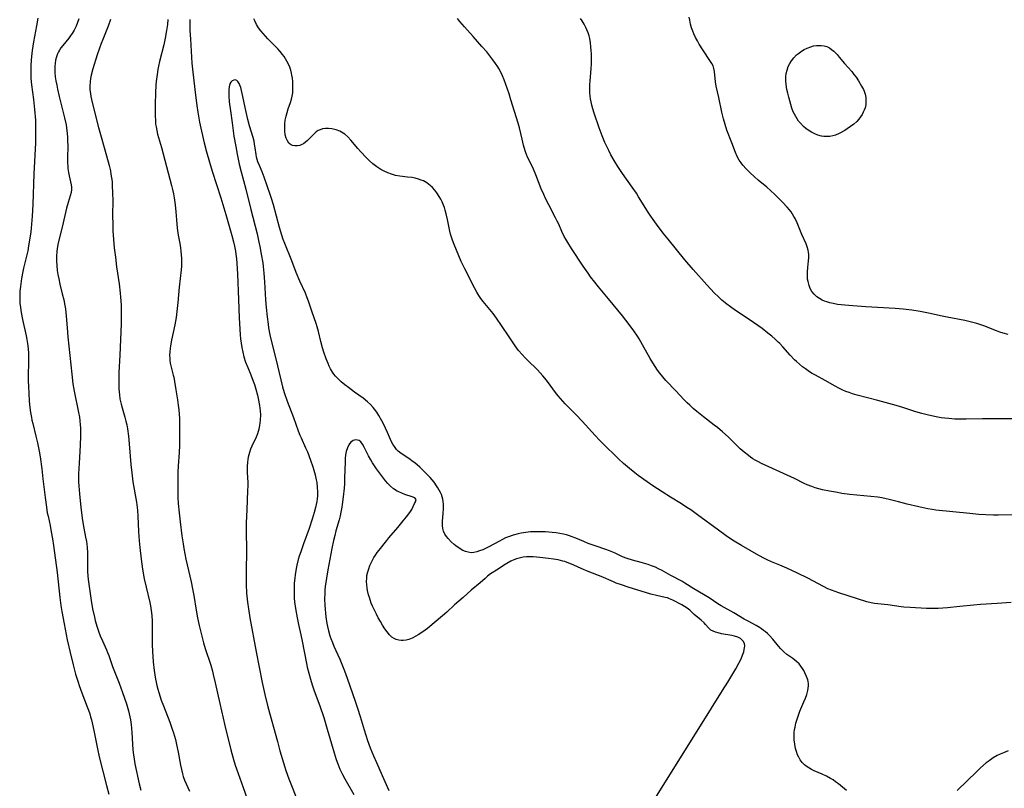
# Model space of a CAD drawing. Units: inches. Extents: x 2060224 to 2065666, y 206187 to 211658.
# Drawn here: x 2060960 to 2061152, y 209274 to 209423 of the extents above; entities that cross this region are included whole.
import ezdxf

# ---------------------------------------------------------------- set-up
doc = ezdxf.new("R2010")
doc.units = ezdxf.units.IN
doc.header["$MEASUREMENT"] = 0
doc.layers.add('c_36_T13S_R18E', color=195, linetype='Continuous')

msp = doc.modelspace()

# ---------------------------------------------------------------- linework, layer by layer
at = {"layer": 'c_36_T13S_R18E'}
for points in [[(2060963.99, 209423.46, 994), (2060963.74, 209421.96, 994), (2060963.16, 209418.81, 994), (2060962.9, 209417.17, 994), (2060962.76, 209416, 994), (2060962.69, 209415.25, 994), (2060962.63, 209414.17, 994), (2060962.61, 209413.2, 994), (2060962.62, 209412.7, 994), (2060962.67, 209411.69, 994), (2060962.79, 209410.48, 994), (2060963.15, 209407.61, 994), (2060963.36, 209405.67, 994), (2060963.53, 209403.58, 994), (2060963.58, 209402.16, 994), (2060963.57, 209400.76, 994), (2060963.52, 209399.16, 994), (2060963.25, 209393.16, 994), (2060963.03, 209387.16, 994), (2060962.9, 209384.89, 994), (2060962.71, 209382.55, 994), (2060962.63, 209381.86, 994), (2060962.47, 209380.62, 994), (2060962.22, 209379.15, 994), (2060962.03, 209378.2, 994), (2060961.24, 209374.82, 994), (2060961.1, 209374.13, 994), (2060960.84, 209372.77, 994), (2060960.62, 209371.25, 994), (2060960.52, 209370.31, 994), (2060960.49, 209369.74, 994), (2060960.47, 209369.16, 994), (2060960.49, 209368.57, 994), (2060960.53, 209367.98, 994), (2060960.62, 209367.14, 994), (2060960.76, 209366.18, 994), (2060961.02, 209364.79, 994), (2060961.72, 209361.61, 994), (2060961.86, 209360.9, 994), (2060961.99, 209360.12, 994), (2060962.1, 209359.16, 994), (2060962.17, 209358.2, 994), (2060962.2, 209357.17, 994), (2060962.19, 209356.25, 994), (2060962.14, 209354.15, 994), (2060962.15, 209352.75, 994), (2060962.17, 209351.88, 994), (2060962.24, 209350.37, 994), (2060962.34, 209349.03, 994), (2060962.41, 209348.19, 994), (2060962.59, 209346.72, 994), (2060962.75, 209345.74, 994), (2060962.85, 209345.25, 994), (2060963.01, 209344.57, 994), (2060963.63, 209342.1, 994), (2060963.93, 209340.81, 994), (2060964.25, 209339.18, 994), (2060964.43, 209338.11, 994), (2060964.77, 209335.73, 994), (2060965, 209333.8, 994), (2060965.4, 209330.18, 994), (2060965.66, 209328.27, 994), (2060965.85, 209327.22, 994), (2060965.99, 209326.54, 994), (2060966.39, 209324.7, 994), (2060966.63, 209323.5, 994), (2060966.86, 209322.16, 994), (2060967.06, 209320.87, 994), (2060967.74, 209315.59, 994), (2060968.26, 209310.75, 994), (2060968.47, 209309.18, 994), (2060968.66, 209307.97, 994), (2060969.1, 209305.57, 994), (2060969.73, 209302.48, 994), (2060970.28, 209300.01, 994), (2060970.86, 209297.64, 994), (2060971.34, 209295.81, 994), (2060971.82, 209294.24, 994), (2060972.03, 209293.6, 994), (2060972.57, 209292.14, 994), (2060973.61, 209289.46, 994), (2060973.85, 209288.79, 994), (2060974.1, 209288.06, 994), (2060974.27, 209287.48, 994), (2060974.43, 209286.89, 994), (2060974.7, 209285.78, 994), (2060974.97, 209284.49, 994), (2060975.61, 209281.28, 994), (2060975.96, 209279.73, 994), (2060977.38, 209274.13, 994), (2060977.82, 209272.45, 994)], [(2060971.95, 209423.33, 992), (2060971.74, 209422.6, 992), (2060971.46, 209421.9, 992), (2060971.08, 209421.13, 992), (2060970.7, 209420.48, 992), (2060970.45, 209420.1, 992), (2060970.05, 209419.56, 992), (2060968.85, 209418.12, 992), (2060968.51, 209417.67, 992), (2060968.2, 209417.2, 992), (2060968.01, 209416.86, 992), (2060967.86, 209416.53, 992), (2060967.63, 209415.91, 992), (2060967.46, 209415.27, 992), (2060967.35, 209414.61, 992), (2060967.3, 209414.09, 992), (2060967.28, 209413.54, 992), (2060967.31, 209412.79, 992), (2060967.39, 209412.02, 992), (2060967.51, 209411.26, 992), (2060967.67, 209410.39, 992), (2060967.83, 209409.62, 992), (2060968.17, 209408.19, 992), (2060969.21, 209404.06, 992), (2060969.5, 209402.67, 992), (2060969.6, 209402.09, 992), (2060969.72, 209400.99, 992), (2060969.77, 209400.27, 992), (2060969.8, 209399.54, 992), (2060969.81, 209398.65, 992), (2060969.78, 209396.18, 992), (2060969.8, 209395.23, 992), (2060969.83, 209394.72, 992), (2060969.87, 209394.22, 992), (2060969.97, 209393.41, 992), (2060970.09, 209392.77, 992), (2060970.47, 209391.03, 992), (2060970.55, 209390.57, 992), (2060970.57, 209390.13, 992), (2060970.49, 209389.51, 992), (2060970.31, 209388.87, 992), (2060969.91, 209387.55, 992), (2060969.61, 209386.46, 992), (2060968.74, 209382.78, 992), (2060967.98, 209379.72, 992), (2060967.82, 209379, 992), (2060967.69, 209378.11, 992), (2060967.62, 209377.05, 992), (2060967.62, 209376.19, 992), (2060967.68, 209375.34, 992), (2060967.79, 209374.35, 992), (2060967.92, 209373.55, 992), (2060968.07, 209372.75, 992), (2060968.31, 209371.69, 992), (2060968.77, 209369.82, 992), (2060969.04, 209368.66, 992), (2060969.26, 209367.54, 992), (2060969.36, 209366.91, 992), (2060969.46, 209366.14, 992), (2060969.52, 209365.49, 992), (2060969.68, 209363.17, 992), (2060969.83, 209361.47, 992), (2060970.6, 209354.18, 992), (2060970.83, 209352.28, 992), (2060971.06, 209350.84, 992), (2060971.92, 209346.74, 992), (2060972.09, 209345.78, 992), (2060972.18, 209345.11, 992), (2060972.25, 209344.34, 992), (2060972.28, 209343.74, 992), (2060972.29, 209342.15, 992), (2060972.23, 209340.3, 992), (2060972.03, 209336.86, 992), (2060971.93, 209334.79, 992), (2060971.92, 209333.85, 992), (2060971.93, 209333.18, 992), (2060971.96, 209332.42, 992), (2060972.1, 209330.9, 992), (2060972.4, 209328.21, 992), (2060972.72, 209325.69, 992), (2060972.95, 209324.24, 992), (2060973.3, 209322.49, 992), (2060973.46, 209321.59, 992), (2060973.54, 209321.07, 992), (2060973.6, 209320.44, 992), (2060973.66, 209319.48, 992), (2060973.68, 209316.46, 992), (2060973.7, 209315.76, 992), (2060973.76, 209314.95, 992), (2060973.83, 209314.24, 992), (2060974.4, 209310.14, 992), (2060974.66, 209308.53, 992), (2060975, 209306.89, 992), (2060975.17, 209306.23, 992), (2060975.48, 209305.14, 992), (2060975.88, 209303.96, 992), (2060976.14, 209303.28, 992), (2060976.56, 209302.31, 992), (2060977.37, 209300.53, 992), (2060977.59, 209299.99, 992), (2060977.8, 209299.42, 992), (2060978.54, 209297.28, 992), (2060979.85, 209294.08, 992), (2060980.5, 209292.24, 992), (2060981.23, 209290.01, 992), (2060981.63, 209288.65, 992), (2060981.77, 209288.08, 992), (2060982.02, 209286.9, 992), (2060982.15, 209285.98, 992), (2060982.24, 209285.23, 992), (2060982.3, 209284.47, 992), (2060982.43, 209282.18, 992), (2060982.52, 209281.05, 992), (2060982.63, 209280.1, 992), (2060982.75, 209279.27, 992), (2060982.91, 209278.39, 992), (2060983.75, 209274.47, 992), (2060984.04, 209273.21, 992)], [(2060978.16, 209423.2, 990), (2060977.66, 209421.87, 990), (2060976.62, 209419.32, 990), (2060976.3, 209418.48, 990), (2060975.99, 209417.63, 990), (2060975.54, 209416.28, 990), (2060974.73, 209413.61, 990), (2060974.4, 209412.38, 990), (2060974.26, 209411.73, 990), (2060974.17, 209411.07, 990), (2060974.13, 209410.29, 990), (2060974.15, 209409.52, 990), (2060974.23, 209408.75, 990), (2060974.32, 209408.18, 990), (2060974.43, 209407.62, 990), (2060974.68, 209406.51, 990), (2060975.79, 209402.19, 990), (2060976.19, 209400.78, 990), (2060977.05, 209397.81, 990), (2060977.89, 209394.77, 990), (2060978.12, 209393.76, 990), (2060978.24, 209393.11, 990), (2060978.36, 209392.35, 990), (2060978.44, 209391.63, 990), (2060978.5, 209390.91, 990), (2060978.56, 209389.39, 990), (2060978.57, 209387.98, 990), (2060978.55, 209385.13, 990), (2060978.57, 209383.21, 990), (2060978.61, 209382.07, 990), (2060978.72, 209380.36, 990), (2060978.88, 209378.76, 990), (2060979.09, 209376.92, 990), (2060979.34, 209375.04, 990), (2060979.81, 209371.75, 990), (2060980.04, 209369.91, 990), (2060980.11, 209369.15, 990), (2060980.2, 209367.65, 990), (2060980.23, 209366.16, 990), (2060980.19, 209363.96, 990), (2060979.97, 209357.86, 990), (2060979.79, 209354.47, 990), (2060979.75, 209353.03, 990), (2060979.76, 209352.19, 990), (2060979.79, 209351.35, 990), (2060979.88, 209350.18, 990), (2060979.99, 209349.35, 990), (2060980.2, 209348.32, 990), (2060980.39, 209347.61, 990), (2060980.92, 209345.8, 990), (2060981.12, 209345.06, 990), (2060981.3, 209344.29, 990), (2060981.44, 209343.52, 990), (2060981.65, 209342.13, 990), (2060981.8, 209340.64, 990), (2060982.1, 209336.6, 990), (2060982.27, 209334.99, 990), (2060982.5, 209333.2, 990), (2060983.19, 209329.24, 990), (2060983.39, 209327.71, 990), (2060983.49, 209326.52, 990), (2060983.62, 209323.59, 990), (2060983.74, 209321.76, 990), (2060983.87, 209320.42, 990), (2060984.14, 209318.16, 990), (2060984.4, 209316.25, 990), (2060984.72, 209314.35, 990), (2060985.06, 209312.73, 990), (2060985.78, 209309.74, 990), (2060985.92, 209309.08, 990), (2060986.07, 209308.16, 990), (2060986.17, 209307.19, 990), (2060986.24, 209306.14, 990), (2060986.26, 209305.12, 990), (2060986.23, 209303.15, 990), (2060986.24, 209301.67, 990), (2060986.29, 209300.17, 990), (2060986.36, 209299.33, 990), (2060986.47, 209298.21, 990), (2060986.67, 209296.52, 990), (2060986.9, 209294.85, 990), (2060987.02, 209294.22, 990), (2060987.17, 209293.57, 990), (2060987.33, 209292.91, 990), (2060987.52, 209292.26, 990), (2060988.03, 209290.74, 990), (2060988.45, 209289.63, 990), (2060989.67, 209286.48, 990), (2060990.17, 209285.09, 990), (2060990.4, 209284.36, 990), (2060990.76, 209283.07, 990), (2060990.99, 209282.12, 990), (2060991.29, 209280.66, 990), (2060991.76, 209278.08, 990), (2060991.93, 209277.25, 990), (2060992.13, 209276.44, 990), (2060992.31, 209275.88, 990), (2060992.57, 209275.18, 990), (2060992.86, 209274.49, 990), (2060993.5, 209273.05, 990)], [(2060989.3, 209423.17, 988), (2060989.21, 209422.23, 988), (2060989.05, 209421.01, 988), (2060988.8, 209419.58, 988), (2060988.49, 209418.23, 988), (2060987.67, 209414.98, 988), (2060987.47, 209414.08, 988), (2060987.35, 209413.44, 988), (2060987.2, 209412.48, 988), (2060987.04, 209411.14, 988), (2060986.98, 209410.4, 988), (2060986.88, 209408.9, 988), (2060986.81, 209406.72, 988), (2060986.82, 209404.57, 988), (2060986.87, 209403.4, 988), (2060986.92, 209402.84, 988), (2060987, 209402.28, 988), (2060987.14, 209401.59, 988), (2060987.31, 209400.9, 988), (2060988.09, 209398.27, 988), (2060988.42, 209397.06, 988), (2060990.03, 209390.87, 988), (2060990.21, 209390.12, 988), (2060990.39, 209389.26, 988), (2060990.53, 209388.45, 988), (2060990.71, 209387.14, 988), (2060990.84, 209385.74, 988), (2060990.96, 209384.19, 988), (2060991.13, 209382.6, 988), (2060991.33, 209381.25, 988), (2060991.64, 209379.58, 988), (2060991.77, 209378.74, 988), (2060991.85, 209378.13, 988), (2060991.92, 209377.37, 988), (2060991.95, 209376.68, 988), (2060991.96, 209375.99, 988), (2060991.94, 209375.19, 988), (2060991.89, 209374.46, 988), (2060991.51, 209371.13, 988), (2060991.24, 209368.13, 988), (2060991.05, 209366.36, 988), (2060990.89, 209365.21, 988), (2060990.64, 209363.76, 988), (2060990.04, 209360.81, 988), (2060989.83, 209359.69, 988), (2060989.75, 209359.17, 988), (2060989.68, 209358.5, 988), (2060989.65, 209357.83, 988), (2060989.66, 209357.28, 988), (2060989.71, 209356.81, 988), (2060989.78, 209356.34, 988), (2060989.95, 209355.54, 988), (2060990.36, 209353.96, 988), (2060990.44, 209353.58, 988), (2060990.59, 209352.74, 988), (2060990.84, 209351.14, 988), (2060991.17, 209349.15, 988), (2060991.33, 209348.13, 988), (2060991.44, 209347.21, 988), (2060991.52, 209346.39, 988), (2060991.57, 209345.57, 988), (2060991.6, 209343.96, 988), (2060991.55, 209340.32, 988), (2060991.49, 209338.95, 988), (2060991.33, 209336.32, 988), (2060991.27, 209335.12, 988), (2060991.22, 209332.94, 988), (2060991.23, 209331.26, 988), (2060991.26, 209330.17, 988), (2060991.32, 209329.04, 988), (2060991.48, 209327.2, 988), (2060991.68, 209325.43, 988), (2060992.03, 209322.72, 988), (2060992.25, 209321.18, 988), (2060992.41, 209320.27, 988), (2060992.82, 209318.18, 988), (2060993.84, 209313.76, 988), (2060994.13, 209312.39, 988), (2060994.36, 209311.12, 988), (2060994.81, 209308.23, 988), (2060995.08, 209306.76, 988), (2060995.38, 209305.3, 988), (2060995.89, 209303.18, 988), (2060996.23, 209301.91, 988), (2060996.56, 209300.8, 988), (2060997.64, 209297.54, 988), (2060997.99, 209296.37, 988), (2060998.15, 209295.76, 988), (2060998.54, 209294.14, 988), (2060999.41, 209290.12, 988), (2061000.42, 209285.79, 988), (2061001.56, 209281.05, 988), (2061002.06, 209279.22, 988), (2061002.42, 209278.08, 988), (2061002.67, 209277.36, 988), (2061003.96, 209273.76, 988), (2061004.72, 209271.52, 988)], [(2060993.56, 209423.17, 986), (2060993.61, 209421.01, 986), (2060993.68, 209419.38, 986), (2060993.98, 209414.67, 986), (2060994.15, 209412.92, 986), (2060994.67, 209408.44, 986), (2060994.93, 209406.42, 986), (2060995.12, 209405.18, 986), (2060995.49, 209403.21, 986), (2060995.86, 209401.46, 986), (2060996.39, 209399.17, 986), (2060996.85, 209397.41, 986), (2060997.41, 209395.44, 986), (2060997.94, 209393.67, 986), (2060999.62, 209388.45, 986), (2061000.6, 209385.22, 986), (2061001.78, 209381.13, 986), (2061002.09, 209379.95, 986), (2061002.29, 209379.06, 986), (2061002.47, 209378.11, 986), (2061002.56, 209377.51, 986), (2061002.66, 209376.64, 986), (2061002.73, 209375.76, 986), (2061002.84, 209373.66, 986), (2061003.02, 209368.69, 986), (2061003.21, 209365.12, 986), (2061003.4, 209361.8, 986), (2061003.46, 209361.08, 986), (2061003.55, 209360.2, 986), (2061003.68, 209359.34, 986), (2061003.87, 209358.43, 986), (2061004.1, 209357.54, 986), (2061004.44, 209356.5, 986), (2061004.85, 209355.45, 986), (2061005.46, 209354.02, 986), (2061005.93, 209352.82, 986), (2061006.16, 209352.17, 986), (2061006.45, 209351.25, 986), (2061006.76, 209350.09, 986), (2061006.9, 209349.44, 986), (2061007.15, 209348.1, 986), (2061007.22, 209347.55, 986), (2061007.27, 209347.01, 986), (2061007.3, 209346.24, 986), (2061007.28, 209345.24, 986), (2061007.23, 209344.7, 986), (2061007.16, 209344.16, 986), (2061007.02, 209343.49, 986), (2061006.9, 209343.01, 986), (2061006.74, 209342.55, 986), (2061006.49, 209341.94, 986), (2061005.63, 209340.16, 986), (2061005.38, 209339.56, 986), (2061005.17, 209338.94, 986), (2061005.05, 209338.49, 986), (2061004.95, 209338.04, 986), (2061004.87, 209337.54, 986), (2061004.8, 209337.04, 986), (2061004.75, 209336.19, 986), (2061004.74, 209335.6, 986), (2061004.76, 209335.01, 986), (2061004.85, 209333.11, 986), (2061004.85, 209332.45, 986), (2061004.82, 209331.55, 986), (2061004.64, 209327.79, 986), (2061004.55, 209325.24, 986), (2061004.54, 209323.62, 986), (2061004.58, 209319.91, 986), (2061004.52, 209315.73, 986), (2061004.52, 209314.64, 986), (2061004.55, 209313.23, 986), (2061004.63, 209311.58, 986), (2061004.81, 209309.79, 986), (2061004.98, 209308.5, 986), (2061005.27, 209306.79, 986), (2061006.46, 209300.17, 986), (2061007.66, 209294.17, 986), (2061008.17, 209291.88, 986), (2061008.78, 209289.43, 986), (2061010.61, 209282.7, 986), (2061011.12, 209280.89, 986), (2061011.81, 209278.56, 986), (2061012.28, 209277.09, 986), (2061012.85, 209275.45, 986), (2061013.37, 209274.11, 986), (2061014.23, 209272, 986)], [(2061153.42, 209309.72, 986), (2061150.69, 209309.55, 986), (2061147.42, 209309.37, 986), (2061146.04, 209309.24, 986), (2061143.38, 209308.95, 986), (2061141.01, 209308.72, 986), (2061139.2, 209308.59, 986), (2061138.41, 209308.56, 986), (2061137.59, 209308.57, 986), (2061136.93, 209308.6, 986), (2061133.72, 209308.77, 986), (2061132.48, 209308.86, 986), (2061131.99, 209308.92, 986), (2061129.4, 209309.29, 986), (2061127.42, 209309.46, 986), (2061126.77, 209309.55, 986), (2061126.13, 209309.68, 986), (2061125.28, 209309.91, 986), (2061119.88, 209311.62, 986), (2061119.15, 209311.87, 986), (2061118.42, 209312.14, 986), (2061117.71, 209312.43, 986), (2061116.88, 209312.83, 986), (2061113.81, 209314.49, 986), (2061111.8, 209315.48, 986), (2061109.77, 209316.42, 986), (2061108.37, 209317.02, 986), (2061106.77, 209317.68, 986), (2061105.9, 209318.06, 986), (2061105.4, 209318.3, 986), (2061104.32, 209318.87, 986), (2061100.94, 209320.81, 986), (2061099.5, 209321.68, 986), (2061098.79, 209322.14, 986), (2061097.94, 209322.72, 986), (2061096.43, 209323.8, 986), (2061092.35, 209326.82, 986), (2061091.04, 209327.75, 986), (2061090.31, 209328.24, 986), (2061089.23, 209328.93, 986), (2061087.1, 209330.23, 986), (2061085.48, 209331.25, 986), (2061083.67, 209332.44, 986), (2061082.56, 209333.21, 986), (2061080.81, 209334.48, 986), (2061080.19, 209334.96, 986), (2061079.13, 209335.81, 986), (2061077.97, 209336.8, 986), (2061076.97, 209337.72, 986), (2061076.25, 209338.41, 986), (2061074.49, 209340.12, 986), (2061073.32, 209341.31, 986), (2061072.45, 209342.23, 986), (2061069.91, 209345.02, 986), (2061068.72, 209346.25, 986), (2061066.59, 209348.41, 986), (2061065.68, 209349.43, 986), (2061065.25, 209349.95, 986), (2061064.75, 209350.58, 986), (2061063.19, 209352.72, 986), (2061062.64, 209353.42, 986), (2061062.29, 209353.84, 986), (2061061.76, 209354.42, 986), (2061061.21, 209354.99, 986), (2061059.25, 209356.92, 986), (2061058.8, 209357.38, 986), (2061058.25, 209357.98, 986), (2061057.56, 209358.8, 986), (2061056.91, 209359.66, 986), (2061056.49, 209360.25, 986), (2061055.69, 209361.42, 986), (2061054.23, 209363.65, 986), (2061053.26, 209365.04, 986), (2061052.57, 209365.96, 986), (2061050.64, 209368.34, 986), (2061050.23, 209368.89, 986), (2061049.83, 209369.46, 986), (2061049.44, 209370.12, 986), (2061048.98, 209370.96, 986), (2061047.07, 209374.68, 986), (2061046.4, 209376.12, 986), (2061045.01, 209379.38, 986), (2061044.68, 209380.22, 986), (2061044.47, 209380.8, 986), (2061044.29, 209381.39, 986), (2061044.14, 209382, 986), (2061044.01, 209382.63, 986), (2061043.7, 209384.24, 986), (2061043.44, 209385.4, 986), (2061043.26, 209386.08, 986), (2061043.11, 209386.58, 986), (2061042.94, 209387.08, 986), (2061042.67, 209387.71, 986), (2061042.41, 209388.25, 986), (2061042.11, 209388.77, 986), (2061041.65, 209389.44, 986), (2061041.23, 209389.99, 986), (2061040.79, 209390.47, 986), (2061040.32, 209390.91, 986), (2061039.72, 209391.38, 986), (2061039.06, 209391.76, 986), (2061038.62, 209391.95, 986), (2061038.05, 209392.14, 986), (2061037.45, 209392.29, 986), (2061036.85, 209392.41, 986), (2061035.93, 209392.53, 986), (2061034.42, 209392.71, 986), (2061033.58, 209392.86, 986), (2061032.84, 209393.06, 986), (2061032.11, 209393.32, 986), (2061031.4, 209393.65, 986), (2061030.72, 209394.02, 986), (2061029.95, 209394.53, 986), (2061029.21, 209395.12, 986), (2061028.55, 209395.71, 986), (2061027.91, 209396.34, 986), (2061026.86, 209397.44, 986), (2061026.3, 209398.07, 986), (2061024.92, 209399.69, 986), (2061024.34, 209400.32, 986), (2061023.71, 209400.88, 986), (2061023.4, 209401.09, 986), (2061022.75, 209401.45, 986), (2061022.06, 209401.72, 986), (2061021.21, 209401.92, 986), (2061020.53, 209401.98, 986), (2061019.96, 209401.97, 986), (2061019.41, 209401.88, 986), (2061018.93, 209401.73, 986), (2061018.56, 209401.56, 986), (2061018.18, 209401.3, 986), (2061017.71, 209400.9, 986), (2061016.82, 209399.96, 986), (2061016.5, 209399.65, 986), (2061016.1, 209399.31, 986), (2061015.68, 209399.02, 986), (2061015.34, 209398.84, 986), (2061014.99, 209398.69, 986), (2061014.5, 209398.58, 986), (2061014, 209398.57, 986), (2061013.55, 209398.66, 986), (2061013.14, 209398.87, 986), (2061012.86, 209399.12, 986), (2061012.56, 209399.55, 986), (2061012.34, 209400.07, 986), (2061012.16, 209400.75, 986), (2061012.06, 209401.5, 986), (2061012.04, 209402.04, 986), (2061012.06, 209402.79, 986), (2061012.15, 209403.58, 986), (2061012.3, 209404.36, 986), (2061012.5, 209405.11, 986), (2061012.73, 209405.79, 986), (2061013.18, 209407.05, 986), (2061013.36, 209407.66, 986), (2061013.5, 209408.29, 986), (2061013.59, 209408.93, 986), (2061013.65, 209409.78, 986), (2061013.65, 209410.44, 986), (2061013.61, 209411.11, 986), (2061013.55, 209411.74, 986), (2061013.45, 209412.36, 986), (2061013.37, 209412.73, 986), (2061013.22, 209413.32, 986), (2061013.03, 209413.89, 986), (2061012.7, 209414.64, 986), (2061012.47, 209415.08, 986), (2061012.21, 209415.5, 986), (2061011.92, 209415.95, 986), (2061011.61, 209416.39, 986), (2061011.17, 209416.95, 986), (2061010.73, 209417.46, 986), (2061010.28, 209417.95, 986), (2061008.76, 209419.45, 986), (2061008.28, 209419.94, 986), (2061007.82, 209420.45, 986), (2061007.37, 209420.99, 986), (2061006.96, 209421.56, 986), (2061006.57, 209422.21, 986), (2061006.22, 209422.89, 986), (2061006.03, 209423.32, 986)], [(2061155.15, 209326.78, 988), (2061150.86, 209326.76, 988), (2061149.93, 209326.77, 988), (2061148.48, 209326.82, 988), (2061147.1, 209326.9, 988), (2061145.32, 209327.05, 988), (2061138.72, 209327.72, 988), (2061138, 209327.82, 988), (2061137.15, 209327.97, 988), (2061135.44, 209328.33, 988), (2061133.15, 209328.89, 988), (2061131.46, 209329.33, 988), (2061129.67, 209329.81, 988), (2061129.06, 209329.94, 988), (2061128.25, 209330.09, 988), (2061127.43, 209330.21, 988), (2061126.08, 209330.37, 988), (2061122.01, 209330.78, 988), (2061120.43, 209330.98, 988), (2061119.58, 209331.12, 988), (2061118.02, 209331.41, 988), (2061116.71, 209331.69, 988), (2061115.94, 209331.87, 988), (2061115.26, 209332.07, 988), (2061114.58, 209332.29, 988), (2061113.71, 209332.64, 988), (2061113.13, 209332.91, 988), (2061111.2, 209333.89, 988), (2061110.53, 209334.22, 988), (2061106.27, 209336.12, 988), (2061104.81, 209336.81, 988), (2061104.2, 209337.12, 988), (2061103.6, 209337.45, 988), (2061103.15, 209337.72, 988), (2061102.7, 209338.01, 988), (2061102.26, 209338.33, 988), (2061101.46, 209338.97, 988), (2061100.69, 209339.67, 988), (2061098.34, 209341.95, 988), (2061097.22, 209342.94, 988), (2061096.22, 209343.78, 988), (2061095.59, 209344.28, 988), (2061093.52, 209345.84, 988), (2061092.2, 209346.93, 988), (2061091.51, 209347.52, 988), (2061090.84, 209348.12, 988), (2061090.34, 209348.6, 988), (2061089.72, 209349.23, 988), (2061088.15, 209350.94, 988), (2061086.21, 209352.97, 988), (2061085.6, 209353.66, 988), (2061085.02, 209354.38, 988), (2061084.6, 209354.95, 988), (2061084.12, 209355.65, 988), (2061083.67, 209356.36, 988), (2061083.16, 209357.22, 988), (2061081.68, 209359.85, 988), (2061081, 209361.03, 988), (2061080.66, 209361.59, 988), (2061080, 209362.6, 988), (2061079.08, 209363.85, 988), (2061077.76, 209365.53, 988), (2061075.05, 209368.83, 988), (2061073.1, 209371.17, 988), (2061072.36, 209372.09, 988), (2061071.57, 209373.14, 988), (2061071.07, 209373.82, 988), (2061070.13, 209375.18, 988), (2061067.86, 209378.63, 988), (2061067.1, 209379.79, 988), (2061066.73, 209380.41, 988), (2061066.43, 209380.95, 988), (2061065.95, 209381.93, 988), (2061065.35, 209383.33, 988), (2061065.06, 209383.97, 988), (2061064.73, 209384.62, 988), (2061063.4, 209387.11, 988), (2061062.78, 209388.38, 988), (2061062.44, 209389.12, 988), (2061061.95, 209390.25, 988), (2061060.91, 209392.98, 988), (2061060.43, 209394.05, 988), (2061059.51, 209395.92, 988), (2061059.3, 209396.4, 988), (2061059.09, 209396.91, 988), (2061058.9, 209397.43, 988), (2061058.64, 209398.26, 988), (2061058.51, 209398.74, 988), (2061058.22, 209399.92, 988), (2061057.7, 209402.1, 988), (2061057.45, 209403.02, 988), (2061056.07, 209407.56, 988), (2061055.71, 209408.7, 988), (2061055.06, 209410.54, 988), (2061054.72, 209411.42, 988), (2061054.4, 209412.2, 988), (2061054.06, 209412.95, 988), (2061053.7, 209413.62, 988), (2061053.48, 209413.97, 988), (2061053.03, 209414.65, 988), (2061052.55, 209415.31, 988), (2061051.76, 209416.36, 988), (2061051.35, 209416.88, 988), (2061050.42, 209417.94, 988), (2061048.68, 209419.84, 988), (2061047.05, 209421.77, 988), (2061046.12, 209422.81, 988), (2061045.65, 209423.37, 988)], [(2061156.41, 209345.51, 990), (2061147.84, 209345.47, 990), (2061144.66, 209345.42, 990), (2061143.33, 209345.43, 990), (2061142.45, 209345.45, 990), (2061141.26, 209345.53, 990), (2061140.5, 209345.61, 990), (2061139.75, 209345.71, 990), (2061138.44, 209345.93, 990), (2061137.07, 209346.23, 990), (2061135.99, 209346.52, 990), (2061134.87, 209346.85, 990), (2061132.33, 209347.68, 990), (2061131.02, 209348.07, 990), (2061127.43, 209349.08, 990), (2061123.43, 209350.11, 990), (2061122.54, 209350.36, 990), (2061121.86, 209350.58, 990), (2061121.19, 209350.83, 990), (2061120.61, 209351.07, 990), (2061119.83, 209351.45, 990), (2061119.15, 209351.82, 990), (2061117.23, 209352.92, 990), (2061115.29, 209353.98, 990), (2061114.56, 209354.4, 990), (2061113.92, 209354.81, 990), (2061113.36, 209355.2, 990), (2061112.82, 209355.61, 990), (2061112.22, 209356.1, 990), (2061111.64, 209356.62, 990), (2061111.25, 209356.99, 990), (2061110.37, 209357.9, 990), (2061108.96, 209359.49, 990), (2061108.37, 209360.12, 990), (2061108.07, 209360.42, 990), (2061107.45, 209361, 990), (2061106.8, 209361.56, 990), (2061106.05, 209362.17, 990), (2061104.91, 209363.04, 990), (2061102.39, 209364.8, 990), (2061099.78, 209366.57, 990), (2061098.76, 209367.3, 990), (2061098.06, 209367.82, 990), (2061097.1, 209368.58, 990), (2061096.42, 209369.19, 990), (2061095.57, 209370.01, 990), (2061094.93, 209370.68, 990), (2061094.16, 209371.54, 990), (2061091.54, 209374.52, 990), (2061089.89, 209376.45, 990), (2061086.66, 209380.42, 990), (2061085.7, 209381.64, 990), (2061084.41, 209383.33, 990), (2061083.72, 209384.26, 990), (2061082.84, 209385.54, 990), (2061082.29, 209386.41, 990), (2061080.91, 209388.7, 990), (2061080.48, 209389.37, 990), (2061079.65, 209390.57, 990), (2061077.76, 209393.21, 990), (2061076.84, 209394.59, 990), (2061076.14, 209395.73, 990), (2061075.5, 209396.87, 990), (2061075.09, 209397.66, 990), (2061074.71, 209398.45, 990), (2061074.36, 209399.22, 990), (2061073.82, 209400.53, 990), (2061073.23, 209402.12, 990), (2061072.26, 209404.93, 990), (2061072, 209405.78, 990), (2061071.82, 209406.48, 990), (2061071.66, 209407.19, 990), (2061071.56, 209407.72, 990), (2061071.48, 209408.26, 990), (2061071.43, 209408.89, 990), (2061071.42, 209409.53, 990), (2061071.44, 209410.55, 990), (2061071.48, 209411.19, 990), (2061071.7, 209413.67, 990), (2061071.75, 209414.58, 990), (2061071.75, 209415.55, 990), (2061071.73, 209416.52, 990), (2061071.69, 209417.16, 990), (2061071.63, 209417.84, 990), (2061071.54, 209418.66, 990), (2061071.39, 209419.47, 990), (2061071.26, 209420.01, 990), (2061071.07, 209420.61, 990), (2061070.85, 209421.19, 990), (2061070.66, 209421.6, 990), (2061070.31, 209422.28, 990), (2061069.91, 209422.92, 990), (2061069.59, 209423.38, 990)], [(2061152.8, 209361.91, 992), (2061151.83, 209362.15, 992), (2061151.18, 209362.35, 992), (2061150.54, 209362.58, 992), (2061148.06, 209363.57, 992), (2061147.31, 209363.83, 992), (2061146.7, 209364.02, 992), (2061145.69, 209364.31, 992), (2061144.35, 209364.63, 992), (2061140.93, 209365.24, 992), (2061139.65, 209365.52, 992), (2061137.62, 209366, 992), (2061136.66, 209366.2, 992), (2061135.7, 209366.38, 992), (2061134.06, 209366.64, 992), (2061132.37, 209366.84, 992), (2061130.84, 209366.96, 992), (2061125.13, 209367.28, 992), (2061122.57, 209367.45, 992), (2061121.02, 209367.59, 992), (2061120.3, 209367.68, 992), (2061119.63, 209367.76, 992), (2061118.75, 209367.92, 992), (2061118.12, 209368.06, 992), (2061117.5, 209368.24, 992), (2061117.06, 209368.4, 992), (2061116.64, 209368.59, 992), (2061116.08, 209368.89, 992), (2061115.56, 209369.25, 992), (2061115.05, 209369.73, 992), (2061114.62, 209370.29, 992), (2061114.31, 209370.83, 992), (2061114.07, 209371.4, 992), (2061113.86, 209372.22, 992), (2061113.79, 209372.69, 992), (2061113.75, 209373.18, 992), (2061113.75, 209374.06, 992), (2061113.81, 209374.93, 992), (2061113.95, 209376.21, 992), (2061113.99, 209376.84, 992), (2061113.99, 209377.48, 992), (2061113.95, 209377.92, 992), (2061113.88, 209378.33, 992), (2061113.7, 209378.97, 992), (2061113.48, 209379.54, 992), (2061112.68, 209381.37, 992), (2061111.75, 209383.65, 992), (2061111.38, 209384.43, 992), (2061111.13, 209384.88, 992), (2061110.86, 209385.31, 992), (2061110.57, 209385.73, 992), (2061110.25, 209386.13, 992), (2061109.82, 209386.64, 992), (2061108.88, 209387.65, 992), (2061107.41, 209389.14, 992), (2061106.58, 209389.94, 992), (2061105.86, 209390.57, 992), (2061104.18, 209391.95, 992), (2061103.45, 209392.57, 992), (2061102.53, 209393.41, 992), (2061101.81, 209394.12, 992), (2061101.2, 209394.82, 992), (2061100.83, 209395.31, 992), (2061100.49, 209395.81, 992), (2061100.09, 209396.52, 992), (2061099.75, 209397.29, 992), (2061099.05, 209399.19, 992), (2061098.08, 209401.68, 992), (2061097.72, 209402.77, 992), (2061097.41, 209403.87, 992), (2061097.09, 209405.18, 992), (2061096.51, 209408.02, 992), (2061095.99, 209410.21, 992), (2061095.85, 209411.07, 992), (2061095.67, 209413.07, 992), (2061095.55, 209413.67, 992), (2061095.39, 209414.16, 992), (2061095.14, 209414.65, 992), (2061094.92, 209415.03, 992), (2061093.4, 209417.25, 992), (2061092.71, 209418.38, 992), (2061092.33, 209419.04, 992), (2061091.97, 209419.7, 992), (2061091.65, 209420.38, 992), (2061091.44, 209420.88, 992), (2061091.2, 209421.58, 992), (2061091.01, 209422.3, 992), (2061090.85, 209423.02, 992), (2061090.75, 209423.65, 992)], [(2061121.36, 209273.19, 984), (2061119.79, 209274.46, 984), (2061119.23, 209274.88, 984), (2061118.75, 209275.22, 984), (2061118.25, 209275.53, 984), (2061117.44, 209275.97, 984), (2061116.62, 209276.35, 984), (2061115.08, 209277.01, 984), (2061114.53, 209277.28, 984), (2061114, 209277.58, 984), (2061113.49, 209277.93, 984), (2061113.2, 209278.16, 984), (2061112.74, 209278.62, 984), (2061112.35, 209279.13, 984), (2061112.05, 209279.63, 984), (2061111.81, 209280.13, 984), (2061111.6, 209280.73, 984), (2061111.44, 209281.35, 984), (2061111.28, 209282.17, 984), (2061111.19, 209283.05, 984), (2061111.16, 209283.71, 984), (2061111.18, 209284.36, 984), (2061111.25, 209285.04, 984), (2061111.33, 209285.51, 984), (2061111.5, 209286.28, 984), (2061111.72, 209287.04, 984), (2061112.06, 209288.02, 984), (2061112.29, 209288.59, 984), (2061113.08, 209290.44, 984), (2061113.35, 209291.13, 984), (2061113.62, 209291.88, 984), (2061113.82, 209292.62, 984), (2061113.91, 209293.08, 984), (2061113.95, 209293.54, 984), (2061113.94, 209294, 984), (2061113.88, 209294.38, 984), (2061113.81, 209294.68, 984), (2061113.57, 209295.37, 984), (2061113.26, 209296.05, 984), (2061113.02, 209296.5, 984), (2061112.76, 209296.93, 984), (2061112.45, 209297.37, 984), (2061112.11, 209297.79, 984), (2061111.71, 209298.19, 984), (2061111.28, 209298.56, 984), (2061110.91, 209298.84, 984), (2061109.77, 209299.66, 984), (2061109.15, 209300.16, 984), (2061108.82, 209300.48, 984), (2061108.57, 209300.74, 984), (2061108.1, 209301.28, 984), (2061107.03, 209302.62, 984), (2061106.37, 209303.35, 984), (2061106, 209303.7, 984), (2061105.62, 209304.03, 984), (2061105.23, 209304.33, 984), (2061104.83, 209304.63, 984), (2061104.41, 209304.9, 984), (2061103.79, 209305.26, 984), (2061102.21, 209306.09, 984), (2061101.45, 209306.52, 984), (2061099.43, 209307.71, 984), (2061096.99, 209309.09, 984), (2061096.34, 209309.48, 984), (2061094.6, 209310.63, 984), (2061091.64, 209312.42, 984), (2061089.91, 209313.53, 984), (2061089.33, 209313.88, 984), (2061087.14, 209315.03, 984), (2061085.33, 209316.04, 984), (2061084.77, 209316.33, 984), (2061084.19, 209316.6, 984), (2061083.39, 209316.91, 984), (2061082.76, 209317.12, 984), (2061081.42, 209317.51, 984), (2061079.74, 209317.96, 984), (2061078.67, 209318.29, 984), (2061077.75, 209318.66, 984), (2061076.49, 209319.26, 984), (2061075.88, 209319.54, 984), (2061075.24, 209319.81, 984), (2061074.51, 209320.08, 984), (2061072.47, 209320.76, 984), (2061071.1, 209321.24, 984), (2061070.21, 209321.6, 984), (2061068.71, 209322.24, 984), (2061067.95, 209322.55, 984), (2061067.46, 209322.72, 984), (2061066.87, 209322.9, 984), (2061066.27, 209323.05, 984), (2061065.58, 209323.19, 984), (2061064.85, 209323.31, 984), (2061064.11, 209323.39, 984), (2061062.78, 209323.5, 984), (2061061.89, 209323.52, 984), (2061061.01, 209323.52, 984), (2061060.4, 209323.5, 984), (2061059.85, 209323.47, 984), (2061058.96, 209323.38, 984), (2061058.07, 209323.25, 984), (2061057.48, 209323.13, 984), (2061056.52, 209322.87, 984), (2061055.6, 209322.55, 984), (2061055.02, 209322.3, 984), (2061054.44, 209322.03, 984), (2061053.7, 209321.64, 984), (2061051.89, 209320.64, 984), (2061051.22, 209320.3, 984), (2061050.59, 209320.02, 984), (2061049.97, 209319.78, 984), (2061049.4, 209319.6, 984), (2061048.84, 209319.48, 984), (2061048.29, 209319.44, 984), (2061047.73, 209319.51, 984), (2061047.19, 209319.66, 984), (2061046.67, 209319.89, 984), (2061045.99, 209320.29, 984), (2061045.33, 209320.77, 984), (2061045.02, 209321.02, 984), (2061044.41, 209321.58, 984), (2061043.84, 209322.17, 984), (2061043.5, 209322.6, 984), (2061043.21, 209323.04, 984), (2061042.93, 209323.63, 984), (2061042.79, 209324.15, 984), (2061042.73, 209324.7, 984), (2061042.72, 209325.1, 984), (2061042.74, 209325.52, 984), (2061042.87, 209327.16, 984), (2061042.91, 209327.89, 984), (2061042.92, 209328.39, 984), (2061042.91, 209328.89, 984), (2061042.86, 209329.39, 984), (2061042.78, 209329.88, 984), (2061042.67, 209330.32, 984), (2061042.52, 209330.74, 984), (2061042.33, 209331.18, 984), (2061042.1, 209331.61, 984), (2061041.85, 209332.04, 984), (2061041.58, 209332.46, 984), (2061041.09, 209333.14, 984), (2061040.72, 209333.61, 984), (2061040.32, 209334.07, 984), (2061039.46, 209334.98, 984), (2061038.31, 209336.07, 984), (2061037.35, 209336.9, 984), (2061036.86, 209337.27, 984), (2061036.37, 209337.62, 984), (2061034.69, 209338.74, 984), (2061034.1, 209339.2, 984), (2061033.81, 209339.5, 984), (2061033.5, 209339.88, 984), (2061033.09, 209340.53, 984), (2061032.84, 209341.03, 984), (2061032.07, 209342.82, 984), (2061031.68, 209343.68, 984), (2061031.32, 209344.41, 984), (2061030.93, 209345.12, 984), (2061030.36, 209346.11, 984), (2061029.96, 209346.75, 984), (2061029.52, 209347.36, 984), (2061029.24, 209347.71, 984), (2061028.72, 209348.28, 984), (2061028.15, 209348.81, 984), (2061027.28, 209349.48, 984), (2061025.6, 209350.7, 984), (2061024.43, 209351.57, 984), (2061023.73, 209352.13, 984), (2061023.04, 209352.71, 984), (2061022.45, 209353.26, 984), (2061021.92, 209353.8, 984), (2061021.61, 209354.2, 984), (2061021.34, 209354.57, 984), (2061020.95, 209355.24, 984), (2061020.72, 209355.72, 984), (2061020.5, 209356.22, 984), (2061020.13, 209357.16, 984), (2061019.68, 209358.46, 984), (2061019.41, 209359.29, 984), (2061019.05, 209360.55, 984), (2061018.61, 209362.49, 984), (2061018.35, 209363.41, 984), (2061018.17, 209364.01, 984), (2061017.41, 209366.22, 984), (2061016.68, 209368.39, 984), (2061016.44, 209369.03, 984), (2061016.07, 209369.95, 984), (2061015, 209372.28, 984), (2061014.28, 209373.95, 984), (2061013.4, 209376.23, 984), (2061012.06, 209379.58, 984), (2061011.76, 209380.38, 984), (2061011.46, 209381.24, 984), (2061011.02, 209382.7, 984), (2061009.83, 209387.14, 984), (2061009.47, 209388.35, 984), (2061009.23, 209389.11, 984), (2061008.64, 209390.84, 984), (2061008.04, 209392.49, 984), (2061007.64, 209393.51, 984), (2061007.11, 209394.77, 984), (2061006.83, 209395.5, 984), (2061006.68, 209395.94, 984), (2061006.55, 209396.42, 984), (2061006.46, 209396.89, 984), (2061006.3, 209398.19, 984), (2061006.19, 209398.93, 984), (2061006.07, 209399.5, 984), (2061005.88, 209400.25, 984), (2061005.2, 209402.47, 984), (2061004.86, 209403.7, 984), (2061004.46, 209405.46, 984), (2061003.79, 209408.79, 984), (2061003.64, 209409.39, 984), (2061003.48, 209409.94, 984), (2061003.3, 209410.43, 984), (2061003.17, 209410.72, 984), (2061002.93, 209411.09, 984), (2061002.7, 209411.3, 984), (2061002.41, 209411.42, 984), (2061002.11, 209411.4, 984), (2061001.83, 209411.25, 984), (2061001.58, 209411, 984), (2061001.39, 209410.64, 984), (2061001.24, 209410.11, 984), (2061001.16, 209409.49, 984), (2061001.15, 209408.81, 984), (2061001.16, 209408.34, 984), (2061001.25, 209407.17, 984), (2061001.47, 209405.4, 984), (2061001.79, 209403.07, 984), (2061002.17, 209400.51, 984), (2061002.52, 209398.45, 984), (2061002.79, 209396.95, 984), (2061003.18, 209395.06, 984), (2061003.54, 209393.55, 984), (2061004.45, 209390.15, 984), (2061005.44, 209386.19, 984), (2061006.65, 209381.5, 984), (2061007.03, 209379.83, 984), (2061007.2, 209379.03, 984), (2061007.48, 209377.55, 984), (2061007.76, 209375.82, 984), (2061007.85, 209375.14, 984), (2061007.99, 209373.84, 984), (2061008.11, 209372.16, 984), (2061008.33, 209368.64, 984), (2061008.45, 209367.17, 984), (2061008.63, 209365.34, 984), (2061008.8, 209363.91, 984), (2061008.91, 209363.19, 984), (2061009.16, 209361.82, 984), (2061009.51, 209360.23, 984), (2061010.3, 209357.13, 984), (2061011.27, 209353.04, 984), (2061011.62, 209351.72, 984), (2061011.96, 209350.58, 984), (2061012.52, 209348.94, 984), (2061013.74, 209345.74, 984), (2061014.69, 209343.14, 984), (2061015.01, 209342.3, 984), (2061015.24, 209341.77, 984), (2061016.11, 209339.86, 984), (2061016.45, 209339.07, 984), (2061017.07, 209337.47, 984), (2061017.53, 209336.12, 984), (2061017.73, 209335.47, 984), (2061017.97, 209334.56, 984), (2061018.18, 209333.64, 984), (2061018.26, 209333.11, 984), (2061018.37, 209332.14, 984), (2061018.4, 209331.32, 984), (2061018.39, 209330.49, 984), (2061018.34, 209329.94, 984), (2061018.27, 209329.38, 984), (2061018.18, 209328.82, 984), (2061018.05, 209328.2, 984), (2061017.8, 209327.23, 984), (2061017.39, 209325.93, 984), (2061016.77, 209324.16, 984), (2061015.68, 209321.15, 984), (2061015.15, 209319.63, 984), (2061014.88, 209318.79, 984), (2061014.69, 209318.11, 984), (2061014.41, 209316.98, 984), (2061014.28, 209316.36, 984), (2061014.07, 209315.14, 984), (2061013.98, 209314.47, 984), (2061013.9, 209313.51, 984), (2061013.86, 209312.84, 984), (2061013.85, 209312.17, 984), (2061013.86, 209311.48, 984), (2061013.91, 209310.58, 984), (2061013.97, 209309.88, 984), (2061014.13, 209308.57, 984), (2061014.44, 209306.75, 984), (2061014.71, 209305.46, 984), (2061015.17, 209303.43, 984), (2061015.43, 209302.22, 984), (2061016.27, 209297.89, 984), (2061016.43, 209297.19, 984), (2061016.73, 209295.97, 984), (2061017.03, 209294.86, 984), (2061017.4, 209293.71, 984), (2061017.8, 209292.55, 984), (2061018.88, 209289.66, 984), (2061019.64, 209287.4, 984), (2061020.33, 209285.12, 984), (2061021.64, 209280.51, 984), (2061022.06, 209279.2, 984), (2061022.35, 209278.38, 984), (2061022.77, 209277.34, 984), (2061023.27, 209276.29, 984), (2061023.73, 209275.44, 984), (2061025.52, 209272.39, 984)], [(2061081.11, 209266.89, 982), (2061092.91, 209285.75, 982), (2061097.24, 209292.6, 982), (2061098.27, 209294.26, 982), (2061099.82, 209296.81, 982), (2061100.42, 209297.92, 982), (2061100.84, 209298.78, 982), (2061101.14, 209299.47, 982), (2061101.36, 209300.14, 982), (2061101.47, 209300.58, 982), (2061101.52, 209300.95, 982), (2061101.54, 209301.3, 982), (2061101.49, 209301.75, 982), (2061101.26, 209302.25, 982), (2061100.74, 209302.72, 982), (2061100.19, 209302.99, 982), (2061099.55, 209303.19, 982), (2061099.03, 209303.32, 982), (2061097, 209303.67, 982), (2061096.39, 209303.82, 982), (2061095.87, 209303.96, 982), (2061095.39, 209304.14, 982), (2061094.98, 209304.37, 982), (2061094.57, 209304.74, 982), (2061093.93, 209305.49, 982), (2061093.64, 209305.8, 982), (2061093.1, 209306.29, 982), (2061091.72, 209307.42, 982), (2061090.84, 209308.23, 982), (2061090.36, 209308.62, 982), (2061089.85, 209308.97, 982), (2061089.32, 209309.28, 982), (2061087.58, 209310.19, 982), (2061086.92, 209310.49, 982), (2061086.5, 209310.63, 982), (2061086.07, 209310.74, 982), (2061084.39, 209311.08, 982), (2061083.26, 209311.36, 982), (2061078.86, 209312.71, 982), (2061077.54, 209313.16, 982), (2061076.56, 209313.52, 982), (2061076.02, 209313.74, 982), (2061073.64, 209314.8, 982), (2061073.09, 209315.03, 982), (2061070.77, 209315.92, 982), (2061070.15, 209316.18, 982), (2061069.16, 209316.65, 982), (2061068.17, 209317.09, 982), (2061067.35, 209317.42, 982), (2061066.52, 209317.72, 982), (2061066.18, 209317.81, 982), (2061065.27, 209318.03, 982), (2061064.33, 209318.19, 982), (2061063.39, 209318.33, 982), (2061061.66, 209318.52, 982), (2061060.36, 209318.62, 982), (2061059.8, 209318.63, 982), (2061059.11, 209318.61, 982), (2061058.43, 209318.55, 982), (2061057.66, 209318.39, 982), (2061057.16, 209318.24, 982), (2061056.6, 209318.03, 982), (2061056.05, 209317.78, 982), (2061055.28, 209317.36, 982), (2061054.59, 209316.93, 982), (2061053.58, 209316.26, 982), (2061052.1, 209315.3, 982), (2061051.51, 209314.85, 982), (2061051.02, 209314.43, 982), (2061050.07, 209313.56, 982), (2061048.32, 209312.15, 982), (2061046.78, 209310.74, 982), (2061045.09, 209309.29, 982), (2061043.56, 209307.88, 982), (2061040.3, 209305.08, 982), (2061039.81, 209304.7, 982), (2061038.92, 209304.07, 982), (2061038.03, 209303.48, 982), (2061037.54, 209303.17, 982), (2061036.87, 209302.81, 982), (2061036.18, 209302.54, 982), (2061035.65, 209302.41, 982), (2061035.12, 209302.35, 982), (2061034.71, 209302.34, 982), (2061034.22, 209302.4, 982), (2061033.75, 209302.52, 982), (2061033.31, 209302.74, 982), (2061032.9, 209303.03, 982), (2061032.42, 209303.48, 982), (2061031.95, 209304.03, 982), (2061031.5, 209304.65, 982), (2061031.07, 209305.32, 982), (2061030.65, 209306.02, 982), (2061030.25, 209306.75, 982), (2061029.87, 209307.48, 982), (2061029.51, 209308.23, 982), (2061029.14, 209309.04, 982), (2061028.89, 209309.64, 982), (2061028.67, 209310.26, 982), (2061028.51, 209310.73, 982), (2061028.37, 209311.21, 982), (2061028.16, 209312.1, 982), (2061028.08, 209312.53, 982), (2061028, 209313.19, 982), (2061027.97, 209313.85, 982), (2061027.99, 209314.5, 982), (2061028.04, 209314.97, 982), (2061028.2, 209315.7, 982), (2061028.4, 209316.32, 982), (2061028.63, 209316.92, 982), (2061028.86, 209317.46, 982), (2061029.12, 209317.99, 982), (2061029.39, 209318.48, 982), (2061029.68, 209318.96, 982), (2061030.02, 209319.45, 982), (2061030.39, 209319.93, 982), (2061031.88, 209321.8, 982), (2061032.32, 209322.33, 982), (2061034.06, 209324.32, 982), (2061035.1, 209325.62, 982), (2061035.76, 209326.4, 982), (2061036.39, 209327.24, 982), (2061036.78, 209327.87, 982), (2061037.31, 209328.98, 982), (2061037.5, 209329.35, 982), (2061037.61, 209329.77, 982), (2061037.33, 209330.11, 982), (2061036.87, 209330.3, 982), (2061035.39, 209330.79, 982), (2061034.81, 209331.01, 982), (2061034.23, 209331.26, 982), (2061033.9, 209331.43, 982), (2061033.23, 209331.86, 982), (2061032.61, 209332.37, 982), (2061032.11, 209332.88, 982), (2061031.65, 209333.44, 982), (2061029.9, 209335.77, 982), (2061029.12, 209336.91, 982), (2061028.77, 209337.48, 982), (2061028.32, 209338.27, 982), (2061027.93, 209339.05, 982), (2061027.48, 209340, 982), (2061027.17, 209340.57, 982), (2061026.84, 209341.03, 982), (2061026.5, 209341.28, 982), (2061025.89, 209341.41, 982), (2061025.39, 209341.27, 982), (2061025.11, 209341.09, 982), (2061024.85, 209340.86, 982), (2061024.5, 209340.41, 982), (2061024.23, 209339.85, 982), (2061024.01, 209339.14, 982), (2061023.89, 209338.45, 982), (2061023.83, 209337.79, 982), (2061023.79, 209337.11, 982), (2061023.7, 209333.94, 982), (2061023.65, 209332.82, 982), (2061023.59, 209331.97, 982), (2061023.43, 209330.32, 982), (2061023.23, 209328.8, 982), (2061023.15, 209328.28, 982), (2061022.97, 209327.31, 982), (2061022.8, 209326.58, 982), (2061022.62, 209325.85, 982), (2061022.01, 209323.69, 982), (2061021.77, 209322.76, 982), (2061021.55, 209321.83, 982), (2061021.21, 209320.25, 982), (2061020.81, 209318.17, 982), (2061020.43, 209316.1, 982), (2061020.16, 209314.48, 982), (2061019.94, 209312.84, 982), (2061019.87, 209312.13, 982), (2061019.83, 209311.5, 982), (2061019.81, 209310.45, 982), (2061019.84, 209309.16, 982), (2061019.88, 209308.42, 982), (2061019.95, 209307.68, 982), (2061020.04, 209306.93, 982), (2061020.25, 209305.63, 982), (2061020.37, 209305.06, 982), (2061020.57, 209304.23, 982), (2061020.85, 209303.27, 982), (2061021.03, 209302.72, 982), (2061021.31, 209301.97, 982), (2061021.61, 209301.24, 982), (2061022.75, 209298.71, 982), (2061023.16, 209297.73, 982), (2061023.65, 209296.46, 982), (2061024.17, 209295.04, 982), (2061025.78, 209290.54, 982), (2061026.22, 209289.21, 982), (2061026.74, 209287.57, 982), (2061027.5, 209284.98, 982), (2061028.18, 209282.88, 982), (2061028.7, 209281.46, 982), (2061029.32, 209279.91, 982), (2061029.87, 209278.62, 982), (2061031.02, 209276.08, 982), (2061032.27, 209273.19, 982)], [(2061152.82, 209280.86, 984), (2061151.89, 209280.53, 984), (2061151.26, 209280.26, 984), (2061150.64, 209279.95, 984), (2061149.91, 209279.53, 984), (2061149.1, 209278.96, 984), (2061148.53, 209278.52, 984), (2061147.43, 209277.57, 984), (2061146.69, 209276.89, 984), (2061142.86, 209273.17, 984)]]:
    msp.add_polyline3d(points, dxfattribs=at)
msp.add_polyline3d([(2061115.78, 209400.7, 994), (2061115.16, 209400.94, 994), (2061114.56, 209401.23, 994), (2061113.86, 209401.66, 994), (2061113.42, 209401.98, 994), (2061113.01, 209402.34, 994), (2061112.37, 209403, 994), (2061112.04, 209403.41, 994), (2061111.74, 209403.84, 994), (2061111.47, 209404.29, 994), (2061111.22, 209404.75, 994), (2061111, 209405.23, 994), (2061110.73, 209405.93, 994), (2061110.51, 209406.61, 994), (2061110.1, 209408.08, 994), (2061109.92, 209408.83, 994), (2061109.76, 209409.58, 994), (2061109.61, 209410.56, 994), (2061109.56, 209411.24, 994), (2061109.57, 209412.05, 994), (2061109.64, 209412.7, 994), (2061109.78, 209413.33, 994), (2061110.01, 209414.01, 994), (2061110.31, 209414.6, 994), (2061110.66, 209415.16, 994), (2061111.12, 209415.74, 994), (2061111.64, 209416.28, 994), (2061112, 209416.59, 994), (2061112.58, 209417.01, 994), (2061113.13, 209417.35, 994), (2061113.71, 209417.63, 994), (2061114.38, 209417.88, 994), (2061114.96, 209418.03, 994), (2061115.53, 209418.13, 994), (2061115.83, 209418.15, 994), (2061116.44, 209418.15, 994), (2061117.02, 209418.07, 994), (2061117.54, 209417.9, 994), (2061118.04, 209417.64, 994), (2061118.46, 209417.35, 994), (2061118.86, 209417.01, 994), (2061119.19, 209416.7, 994), (2061119.51, 209416.37, 994), (2061119.95, 209415.86, 994), (2061120.97, 209414.63, 994), (2061122.38, 209413.04, 994), (2061122.8, 209412.5, 994), (2061123.2, 209411.94, 994), (2061123.67, 209411.24, 994), (2061124.3, 209410.21, 994), (2061124.63, 209409.55, 994), (2061124.77, 209409.23, 994), (2061124.97, 209408.63, 994), (2061125.1, 209408.02, 994), (2061125.14, 209407.28, 994), (2061125.1, 209406.64, 994), (2061124.97, 209406.02, 994), (2061124.81, 209405.57, 994), (2061124.61, 209405.13, 994), (2061124.37, 209404.69, 994), (2061124.1, 209404.27, 994), (2061123.74, 209403.8, 994), (2061123.33, 209403.36, 994), (2061122.78, 209402.84, 994), (2061122.14, 209402.35, 994), (2061121.48, 209401.9, 994), (2061121, 209401.6, 994), (2061119.93, 209401.01, 994), (2061119.19, 209400.69, 994), (2061118.66, 209400.53, 994), (2061118.12, 209400.43, 994), (2061117.41, 209400.39, 994), (2061116.94, 209400.42, 994), (2061116.48, 209400.51, 994)], close=True, dxfattribs=at)

doc.saveas('drawing.dxf')
